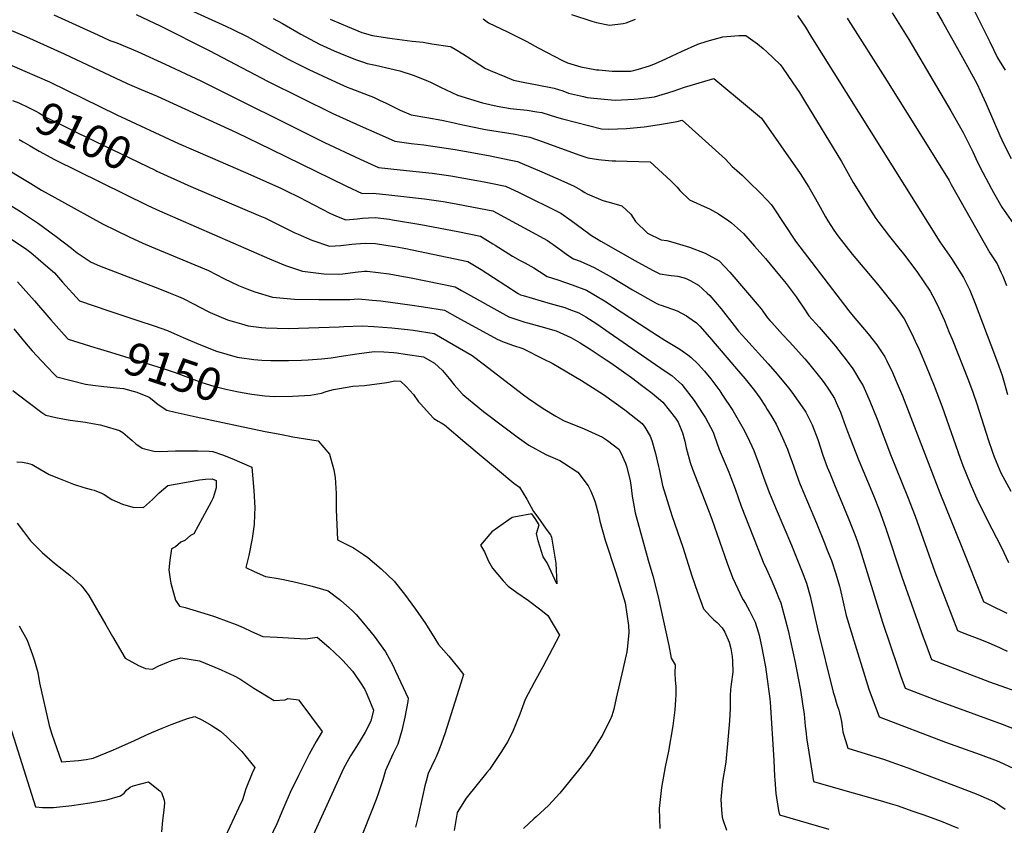
# Model space of a CAD drawing. Units: inches. Extents: x 2640283 to 2645683, y 1471435 to 1474746.
# Drawn here: x 2642085 to 2642953, y 1473283 to 1473994 of the extents above; entities that cross this region are included whole.
import ezdxf
from ezdxf.enums import TextEntityAlignment as Align

# ---------------------------------------------------------------- set-up
doc = ezdxf.new("R2010")
doc.units = ezdxf.units.IN
doc.header["$MEASUREMENT"] = 0
doc.layers.add('tile_2909_03_contour_10ft', color=48, linetype='Continuous')
doc.styles.add('Arial', font='arial.ttf')

msp = doc.modelspace()

# ---------------------------------------------------------------- linework, layer by layer
at = {"layer": 'tile_2909_03_contour_10ft'}
for points, elevation in [([(2642225.72, 1474006.44), (2642266.67, 1473987.97), (2642272.98, 1473985.07), (2642285.42, 1473978.85), (2642298.25, 1473971.85), (2642321.72, 1473958.87), (2642339.87, 1473949.64), (2642363.94, 1473938.41), (2642373.72, 1473934.14), (2642377.03, 1473932.8), (2642392.39, 1473926.96), (2642396.86, 1473925.14), (2642402.41, 1473922.68), (2642408.03, 1473920.02), (2642420.66, 1473913.67), (2642430.36, 1473909.72), (2642443.93, 1473907.19), (2642457.19, 1473904.84), (2642468.28, 1473902.71), (2642471.8, 1473901.86), (2642482.76, 1473899.27), (2642495.69, 1473896.79), (2642521.89, 1473892.5), (2642527.16, 1473891.56), (2642534.82, 1473890.01), (2642546.53, 1473885.77), (2642578.05, 1473874.48), (2642585.96, 1473871.69), (2642595.4, 1473870.16), (2642598.11, 1473869.93), (2642607.5, 1473869.18), (2642610.7, 1473869.11), (2642641.17, 1473868.28), (2642659.36, 1473851.42), (2642665, 1473845.88), (2642667.3, 1473842.8), (2642675.67, 1473834.66), (2642688.76, 1473828.71), (2642693.44, 1473826.73), (2642701.38, 1473822.22), (2642710.51, 1473816.18), (2642712.84, 1473814.29), (2642723.41, 1473804.93), (2642733.19, 1473793.91), (2642742.67, 1473783.05), (2642755.24, 1473767.95), (2642761.03, 1473760.75), (2642769.76, 1473749.13), (2642770.92, 1473747.47), (2642772.73, 1473744.76), (2642775.88, 1473739.95), (2642781.17, 1473732.46), (2642790.23, 1473722.47), (2642804.52, 1473705.63), (2642810.55, 1473698.04), (2642811.98, 1473696.16), (2642819.27, 1473686.31), (2642820.44, 1473684.63), (2642826.08, 1473675.39), (2642828.82, 1473670.56), (2642834.86, 1473657), (2642841.44, 1473641.21), (2642847.28, 1473625.59), (2642853.13, 1473609.82), (2642868.17, 1473572.79), (2642874.74, 1473555.66), (2642892.25, 1473506.42), (2642912.21, 1473454.54), (2642916.17, 1473453), (2642933.38, 1473446.39), (2642939.76, 1473443.82), (2642947.2, 1473440.54), (2642949.12, 1473439.67), (2642951.61, 1473438.43), (2642956.05, 1473436.35)], 9050), ([(2642888.99, 1474009.07), (2642898.71, 1473992.21), (2642913.66, 1473965.64), (2642921.08, 1473952.24), (2642929.47, 1473936.66), (2642932.23, 1473930.73), (2642937.45, 1473919.28), (2642949.59, 1473891.5), (2642953.17, 1473883.73), (2642959.62, 1473871.09)], 8980), ([(2642925.51, 1474004.61), (2642933.13, 1473989.3), (2642940.59, 1473974.01), (2642947.51, 1473960.03), (2642954.21, 1473949.21)], 8970), ([(2642114.93, 1473997.97), (2642153.71, 1473980.27), (2642164.5, 1473975.36), (2642170.49, 1473973.1), (2642188.83, 1473965.58), (2642213.23, 1473954.49), (2642244.83, 1473939.72), (2642353.89, 1473885.28), (2642385.3, 1473870.6), (2642401.46, 1473863.35), (2642420.62, 1473861.25), (2642448.67, 1473858.21), (2642465.25, 1473855.85), (2642476.79, 1473853.82), (2642488.29, 1473851.7), (2642494.68, 1473850.49), (2642500.41, 1473849.36), (2642513.3, 1473846.79), (2642525.64, 1473841.14), (2642562.19, 1473822.8), (2642571.29, 1473816.39), (2642586.9, 1473805.05), (2642589.38, 1473803.34), (2642593.6, 1473800.66), (2642597.43, 1473798.32), (2642627.68, 1473781.22), (2642643.04, 1473772.69), (2642649.64, 1473769.39), (2642657.53, 1473768.29), (2642659.66, 1473768.01), (2642665.44, 1473767.45), (2642671.18, 1473765.88), (2642673.28, 1473765.04), (2642676.37, 1473763.45), (2642683.84, 1473759.28), (2642691.44, 1473752.39), (2642693.8, 1473750.13), (2642703.56, 1473738.49), (2642715.16, 1473723.69), (2642719.09, 1473718.93), (2642725.5, 1473711.64), (2642745.22, 1473689.86), (2642753.07, 1473680.72), (2642762.97, 1473668.84), (2642765.99, 1473664.84), (2642777.21, 1473649.19), (2642777.92, 1473648.07), (2642778.37, 1473647.21), (2642784.1, 1473636.15), (2642788.96, 1473623.08), (2642793.51, 1473609.29), (2642797.28, 1473598.8), (2642799.41, 1473593.63), (2642803.79, 1473583.08), (2642815.82, 1473554.15), (2642821.63, 1473539.45), (2642823.84, 1473532.96), (2642826.26, 1473525.77), (2642845.99, 1473461.99), (2642859.43, 1473422.16), (2642862.03, 1473414.82), (2642863.15, 1473411.74), (2642866.05, 1473403.88), (2642895.12, 1473392.69), (2642901.56, 1473390.24), (2642951.65, 1473371.95), (2642965.14, 1473366.8)], 9070), ([(2642187.71, 1473998.17), (2642208.81, 1473988.19), (2642251.92, 1473966.45), (2642304.07, 1473939.06), (2642360.99, 1473911.01), (2642387.84, 1473898.67), (2642404.55, 1473891.37), (2642415.91, 1473886.53), (2642430.09, 1473884.52), (2642441.42, 1473883.08), (2642469.08, 1473879.09), (2642485.43, 1473876.19), (2642493.38, 1473874.66), (2642498.35, 1473873.67), (2642518.27, 1473869.59), (2642524.06, 1473868.4), (2642528.22, 1473866.76), (2642545.54, 1473859.53), (2642562.37, 1473852.16), (2642574.01, 1473846.81), (2642580.08, 1473843.31), (2642583.52, 1473841.23), (2642585.45, 1473839.86), (2642599.38, 1473834.04), (2642604.88, 1473832.65), (2642616.11, 1473829.27), (2642623.97, 1473822.04), (2642628.05, 1473815.7), (2642638.66, 1473805.18), (2642650.82, 1473799.53), (2642655.84, 1473798.71), (2642661.18, 1473797.19), (2642675.78, 1473792.88), (2642689.65, 1473787.72), (2642701.96, 1473780.71), (2642711.37, 1473770.9), (2642738.84, 1473738.38), (2642740.92, 1473735.55), (2642744.7, 1473730.54), (2642746.66, 1473728.12), (2642748.29, 1473726.33), (2642757.82, 1473715.93), (2642763.87, 1473709.37), (2642777.62, 1473694.32), (2642780.8, 1473690.58), (2642791.7, 1473677), (2642794.55, 1473673.19), (2642798.83, 1473666.81), (2642803.54, 1473659.39), (2642805.28, 1473655.76), (2642808.97, 1473647.34), (2642813.51, 1473634.9), (2642815.14, 1473630.17), (2642825.06, 1473604.65), (2642836.64, 1473577.21), (2642838.6, 1473572.39), (2642843.09, 1473561.02), (2642848.62, 1473545.56), (2642863.05, 1473502.15), (2642881.89, 1473448.7), (2642882.94, 1473445.81), (2642889.13, 1473429.21), (2642919, 1473417.59), (2642940.34, 1473409.35), (2642973.59, 1473397.65)], 9060), ([(2642308.4, 1473994.75), (2642316.86, 1473990.16), (2642333.04, 1473980.82), (2642349.45, 1473972.03), (2642362.22, 1473966.26), (2642372.44, 1473962.05), (2642382.09, 1473958.15), (2642387.26, 1473956.33), (2642391.33, 1473954.91), (2642398.81, 1473953.43), (2642420.36, 1473948.5), (2642432.07, 1473944.56), (2642443.13, 1473940.3), (2642447.37, 1473938.39), (2642456.03, 1473934.12), (2642471.1, 1473926.93), (2642493.19, 1473920.21), (2642505.96, 1473917.4), (2642517.99, 1473915.33), (2642520.4, 1473915), (2642532.43, 1473913.66), (2642541.01, 1473912.34), (2642545.58, 1473911.61), (2642558.47, 1473907.65), (2642563.67, 1473906.23), (2642598.01, 1473897.22), (2642604.4, 1473896.96), (2642620.27, 1473897.65), (2642635.76, 1473899.05), (2642649.44, 1473901.04), (2642664.96, 1473903.76), (2642669.23, 1473904.98), (2642707.43, 1473870.63), (2642713.3, 1473864.16), (2642717.62, 1473860.47), (2642722.07, 1473856.34), (2642727.88, 1473850.77), (2642738.02, 1473840.95), (2642744.32, 1473834.35), (2642747.73, 1473830.68), (2642749.22, 1473828.41), (2642769.36, 1473798.27), (2642816.31, 1473736.87), (2642820.14, 1473732.15), (2642833.35, 1473716.45), (2642841.04, 1473706.77), (2642848.2, 1473696.03), (2642849.84, 1473692.64), (2642854.83, 1473682.35), (2642859.08, 1473672.75), (2642863.78, 1473661.6), (2642896.64, 1473576.17), (2642915.33, 1473529.53), (2642935.08, 1473480.31), (2642935.29, 1473479.86), (2642940.73, 1473477.21), (2642955.64, 1473470.03)], 9040), ([(2642358.91, 1473994.11), (2642368.49, 1473989.94), (2642374, 1473987.58), (2642377.61, 1473986.1), (2642386.76, 1473982.39), (2642396.1, 1473979.7), (2642409.44, 1473977.49), (2642413.52, 1473976.91), (2642431.07, 1473974.83), (2642440.72, 1473973.68), (2642448.56, 1473972.46), (2642464.67, 1473969.92), (2642465.59, 1473969.65), (2642469.13, 1473967.56), (2642475.81, 1473963.53), (2642483.11, 1473958.86), (2642485.74, 1473956.9), (2642495.9, 1473950.67), (2642500, 1473948.89), (2642512.86, 1473943.48), (2642520.61, 1473940.32), (2642530.44, 1473938.12), (2642539.77, 1473936.45), (2642556.34, 1473933.22), (2642563.9, 1473930.73), (2642569.06, 1473928.93), (2642582.33, 1473925.73), (2642585.58, 1473925.07), (2642600.45, 1473923.43), (2642610.06, 1473922.75), (2642627.09, 1473923.54), (2642630.46, 1473923.88), (2642644.91, 1473925.65), (2642661.38, 1473930.71), (2642671.27, 1473934.02), (2642694.29, 1473940.86), (2642697.29, 1473941.68), (2642728.62, 1473915.6), (2642739.19, 1473906.6), (2642773.43, 1473857.88), (2642780.94, 1473845.87), (2642785.7, 1473837.51), (2642789.41, 1473830.88), (2642795.87, 1473819.57), (2642797.84, 1473816.13), (2642803.18, 1473807.91), (2642806.5, 1473802.98), (2642819.25, 1473786.76), (2642841.46, 1473760.25), (2642857.65, 1473739.87), (2642865.06, 1473729.62), (2642871.97, 1473716.51), (2642874.97, 1473710.09), (2642878.44, 1473702.5), (2642884.6, 1473687.9), (2642891.71, 1473670.43), (2642898.76, 1473652.03), (2642914.49, 1473606.61), (2642916.91, 1473600.32), (2642923.33, 1473584.34), (2642930.14, 1473568.83), (2642934.09, 1473560.8), (2642938.08, 1473552.77), (2642950.91, 1473527.84), (2642957.2, 1473514.55)], 9030), ([(2642493.75, 1473994.31), (2642498.51, 1473990.93), (2642515.32, 1473983.07), (2642532.15, 1473974.49), (2642542.3, 1473968.72), (2642563.59, 1473957.59), (2642568.19, 1473955.67), (2642579.83, 1473951.91), (2642593.6, 1473949.49), (2642595.74, 1473949.3), (2642607.57, 1473948.27), (2642610.21, 1473948.21), (2642622.11, 1473948.28), (2642624.09, 1473948.36), (2642630.84, 1473949.98), (2642640.59, 1473952.85), (2642645.8, 1473954.88), (2642655, 1473958.96), (2642664.94, 1473963.67), (2642668.73, 1473965.69), (2642683.03, 1473971.9), (2642691.39, 1473974.72), (2642705.19, 1473978.66), (2642712.31, 1473979.21), (2642719.2, 1473979.7), (2642725.49, 1473979.79), (2642735.67, 1473972.23), (2642740.74, 1473968.12), (2642743.89, 1473965.31), (2642755.62, 1473954.13), (2642757.49, 1473951.61), (2642766.89, 1473938), (2642772.74, 1473929.27), (2642777.35, 1473922.13), (2642809.83, 1473868.42), (2642820.13, 1473850.11), (2642826.49, 1473839.66), (2642832.7, 1473829.71), (2642840.23, 1473818.3), (2642842.84, 1473814.79), (2642852.2, 1473802.41), (2642861.68, 1473790.71), (2642864.74, 1473786.7), (2642876.87, 1473770.59), (2642888.07, 1473754.11), (2642890.47, 1473749.65), (2642893.95, 1473742.88), (2642900.61, 1473728.21), (2642904.93, 1473717.58), (2642907.32, 1473711.71), (2642921.89, 1473675.16), (2642925.68, 1473665), (2642929.26, 1473654.62), (2642939.14, 1473623.25), (2642943.08, 1473611.91), (2642944.52, 1473608.01), (2642950.42, 1473593.71), (2642959.13, 1473577.51)], 9020), ([(2642571.78, 1473998.31), (2642589.54, 1473992.26), (2642593.6, 1473991.09), (2642605.11, 1473988.79), (2642617.16, 1473990.17), (2642619.85, 1473990.97), (2642628, 1473994.21)], 9010), ([(2642771.15, 1473997.46), (2642777.96, 1473986.99), (2642782.93, 1473979), (2642896.7, 1473797.62), (2642906.83, 1473782.88), (2642917.57, 1473766.21), (2642923.1, 1473754.84), (2642927.7, 1473743.08), (2642944.88, 1473698.16), (2642948.64, 1473687.96), (2642951.59, 1473679.56), (2642952.27, 1473677.63), (2642953.42, 1473673.46), (2642956.28, 1473662.98)], 9010), ([(2642814.89, 1473995.01), (2642815.85, 1473993.59), (2642850.02, 1473939.42), (2642893.71, 1473869.61), (2642904.73, 1473851.89), (2642906.72, 1473848.26), (2642940.83, 1473787.88), (2642947.02, 1473778.29), (2642950.49, 1473770.73), (2642952.04, 1473767.24), (2642955.47, 1473758.95)], 9000), ([(2642854.44, 1473999.55), (2642869.19, 1473976.11), (2642906.42, 1473913.16), (2642917.07, 1473894.15), (2642925.63, 1473876.92), (2642929.72, 1473868.04), (2642934.42, 1473858.94), (2642942.31, 1473844.41), (2642944.07, 1473841.23), (2642951.3, 1473828.15), (2642961.52, 1473813.57)], 8990), ([(2642075.48, 1473985.11), (2642090.92, 1473978.62), (2642124, 1473963.63), (2642179.69, 1473937.44), (2642191.98, 1473932.16), (2642206.08, 1473926.24), (2642276.21, 1473894.11), (2642306.42, 1473879.26), (2642373.24, 1473846.81), (2642387.01, 1473840.16), (2642396.58, 1473840.48), (2642410.56, 1473839.05), (2642441.87, 1473835.46), (2642458.47, 1473833.14), (2642470.02, 1473831.15), (2642485.27, 1473828.32), (2642502.39, 1473824.85), (2642550.36, 1473798.79), (2642559.47, 1473792.39), (2642568.54, 1473785.92), (2642573.56, 1473782.57), (2642579.34, 1473780.52), (2642591.67, 1473775.04), (2642607.57, 1473766.14), (2642625.41, 1473755.37), (2642645.74, 1473743.78), (2642648.58, 1473742.2), (2642650.75, 1473741.71), (2642664.78, 1473736.74), (2642673.07, 1473732.21), (2642675.29, 1473730.78), (2642682.01, 1473726.29), (2642685, 1473723.22), (2642693.53, 1473713.45), (2642717.31, 1473685.55), (2642724.77, 1473676.72), (2642733.01, 1473666.33), (2642737.67, 1473659.94), (2642742.8, 1473652.32), (2642744.38, 1473649.81), (2642747.61, 1473644.56), (2642752.16, 1473636.69), (2642757.92, 1473624.66), (2642762.11, 1473614.64), (2642763.18, 1473612.04), (2642767.51, 1473599.86), (2642771.83, 1473587.31), (2642773.46, 1473583.4), (2642779.74, 1473568.3), (2642787.73, 1473549.33), (2642795.14, 1473531.25), (2642797.34, 1473525.63), (2642800.88, 1473516.48), (2642804.89, 1473504.71), (2642807.99, 1473493.82), (2642808.69, 1473491.29), (2642811.21, 1473479.66), (2642814.01, 1473467.83), (2642818.32, 1473453.51), (2642833.95, 1473403.02), (2642842.97, 1473378.55), (2642901.7, 1473356.1), (2642932.31, 1473345.29), (2642947.02, 1473339.75), (2642949.33, 1473338.69), (2642961.98, 1473332.75)], 9080), ([(2642075.35, 1473954.26), (2642089.52, 1473948.31), (2642111.09, 1473938.66), (2642170.71, 1473909.79), (2642225.03, 1473884.4), (2642253.05, 1473872.46), (2642284.03, 1473858.87), (2642315.3, 1473844.89), (2642319.26, 1473843.02), (2642331.31, 1473837.01), (2642344.86, 1473830.01), (2642358.44, 1473823.06), (2642364.41, 1473820.4), (2642372.56, 1473816.97), (2642382.67, 1473817.94), (2642387.21, 1473818.51), (2642392.73, 1473818.84), (2642398.41, 1473818.96), (2642411.05, 1473817.49), (2642413.71, 1473817.09), (2642438.8, 1473812.9), (2642471.27, 1473806.81), (2642491.32, 1473802.57), (2642502.39, 1473795.86), (2642504.47, 1473794.57), (2642519.69, 1473784.85), (2642526.48, 1473781.15), (2642530.59, 1473778.99), (2642538.54, 1473774.78), (2642543.34, 1473771.48), (2642550.1, 1473767.07), (2642559.65, 1473763.98), (2642572.36, 1473759.63), (2642584.94, 1473754.86), (2642600.7, 1473745.55), (2642615.52, 1473735.94), (2642631.71, 1473725.38), (2642647.44, 1473714.97), (2642654.07, 1473710.82), (2642667.3, 1473702.96), (2642674.42, 1473697.97), (2642676.96, 1473695.99), (2642683.45, 1473689.79), (2642688.96, 1473683.41), (2642694.5, 1473676.59), (2642702.41, 1473666.09), (2642704.32, 1473663.32), (2642713.84, 1473648.77), (2642723.04, 1473632.91), (2642726.94, 1473625.54), (2642732.45, 1473613.4), (2642737.2, 1473600.92), (2642741.44, 1473589.05), (2642746.43, 1473575.84), (2642752.27, 1473561.65), (2642765.65, 1473530.02), (2642775.14, 1473506.47), (2642779.02, 1473496.45), (2642782.26, 1473484.86), (2642788.57, 1473455.99), (2642802.53, 1473400.25), (2642803.56, 1473396.72), (2642805.72, 1473389.48), (2642807.43, 1473384.37), (2642808.15, 1473382.07), (2642809.39, 1473376.96), (2642809.87, 1473374.22), (2642810.37, 1473369.87), (2642811.1, 1473365.34), (2642811.67, 1473363.08), (2642813.37, 1473357.48), (2642815.55, 1473350.77), (2642847.66, 1473340.82), (2642853.5, 1473338.84), (2642868.4, 1473333.46), (2642914.83, 1473315.75), (2642930.04, 1473309.89), (2642944.89, 1473303.4), (2642954.08, 1473296.97)], 9090), ([(2642078.52, 1473922.26), (2642084.23, 1473920.13), (2642092.73, 1473916.19), (2642099.77, 1473912.49), (2642101.77, 1473911.32), (2642108.54, 1473907.38), (2642122.22, 1473900.5), (2642135.91, 1473893.7), (2642204.91, 1473860.42)], 9100), ([(2642084.34, 1473887.91), (2642087.94, 1473885.96), (2642094.13, 1473882.34), (2642101.96, 1473877.59), (2642115.57, 1473870.41), (2642197.93, 1473829.68), (2642208.09, 1473824.83), (2642305.2, 1473782.57), (2642319.4, 1473776.78), (2642334.31, 1473771.61), (2642353.25, 1473769.4), (2642365.87, 1473768.98), (2642370.03, 1473769.46), (2642380.78, 1473770.99), (2642388.93, 1473771.73), (2642391.32, 1473771.86), (2642410.95, 1473769.39), (2642420.22, 1473767.71), (2642430.24, 1473765.81), (2642469.18, 1473758.01), (2642474.71, 1473754.66), (2642516.44, 1473731.31), (2642530.41, 1473726.85), (2642532.72, 1473726.23), (2642544.72, 1473723.03), (2642558.06, 1473719.04), (2642571.04, 1473713.23), (2642579.18, 1473708.42), (2642588.09, 1473703.02), (2642602.2, 1473693.55), (2642606.4, 1473690.73), (2642624.65, 1473677.84), (2642633.33, 1473671.25), (2642642.82, 1473663.98), (2642652.38, 1473656.03), (2642663.47, 1473642.08), (2642665.68, 1473638.42), (2642669.65, 1473629.02), (2642671.53, 1473621.87), (2642672.92, 1473615.85), (2642676.47, 1473602.81), (2642678.55, 1473597.02), (2642681.08, 1473590.26), (2642690.82, 1473565.37), (2642695.55, 1473552.84), (2642708.99, 1473514.02), (2642713.8, 1473501.3), (2642718.27, 1473491.4), (2642722.03, 1473483.74), (2642723.22, 1473481.71), (2642725.15, 1473478.43), (2642728.75, 1473472.01), (2642733.8, 1473461.94), (2642736.25, 1473453.63), (2642737.15, 1473450.44), (2642739.68, 1473439.38), (2642742.27, 1473425.51), (2642742.7, 1473422.57), (2642746.68, 1473394.47), (2642746.99, 1473391.37), (2642750.1, 1473340.3), (2642750.74, 1473325.71), (2642750.97, 1473322.89), (2642752.04, 1473310.88), (2642752.55, 1473307), (2642754.29, 1473295.72), (2642755.01, 1473291.96), (2642798.69, 1473279.43)], 9110), ([(2642065.73, 1473866.55), (2642094.74, 1473849.22), (2642104.08, 1473843.27), (2642121.74, 1473833.42), (2642157.85, 1473813.57), (2642170.01, 1473807.59), (2642181.52, 1473801.96), (2642193.39, 1473796.51), (2642201.29, 1473793.23), (2642251.44, 1473772.25), (2642265, 1473765.28), (2642277.9, 1473759), (2642285.3, 1473756.1), (2642292.32, 1473753.41), (2642307.99, 1473748.89), (2642327.44, 1473747.12), (2642348.66, 1473746.87), (2642370.11, 1473746.82), (2642376.26, 1473746.81), (2642383.74, 1473747.33)], 9120), ([(2642204.91, 1473860.42), (2642205.96, 1473859.91), (2642235.94, 1473846.39), (2642295.37, 1473821.27), (2642298.33, 1473819.99), (2642301.03, 1473818.7), (2642312.98, 1473812.87), (2642327.57, 1473805.67), (2642330.58, 1473804.34), (2642342.72, 1473799.16), (2642358.11, 1473793.79), (2642368.06, 1473794.49), (2642377.92, 1473795.6), (2642381.34, 1473795.89), (2642389.53, 1473796.42), (2642398.79, 1473796.08), (2642407.94, 1473794.76), (2642415.9, 1473793.52), (2642425.57, 1473791.64), (2642431.01, 1473790.53), (2642480.25, 1473780.29), (2642491.98, 1473773.15), (2642524.74, 1473752.17), (2642526.79, 1473751), (2642528.92, 1473750.34), (2642544.81, 1473745.49), (2642552.76, 1473743.34), (2642565.72, 1473739.71), (2642569.44, 1473738.33), (2642578.26, 1473734.85), (2642584.32, 1473731.31), (2642593.92, 1473725.25), (2642605, 1473717.63), (2642654.31, 1473683.59), (2642660.12, 1473679.55), (2642663.4, 1473676.71), (2642668.97, 1473671.67), (2642680, 1473657.67), (2642688.17, 1473645.04), (2642689.73, 1473642.45), (2642696.67, 1473629.56), (2642697.53, 1473626.96), (2642701.95, 1473614.32), (2642704.47, 1473608.28), (2642707.27, 1473602.08), (2642710.47, 1473594.46), (2642712.34, 1473589.73), (2642716.08, 1473579.53), (2642721.35, 1473564.51), (2642739.23, 1473518.71), (2642740.82, 1473515.03), (2642743.62, 1473508.75), (2642748.67, 1473497.68), (2642752.33, 1473489.06), (2642754.34, 1473483.86), (2642756.18, 1473479.02), (2642758.97, 1473469.05), (2642762.66, 1473454.7), (2642768.98, 1473426.45), (2642771.75, 1473412.51), (2642773.69, 1473401.89), (2642775.56, 1473390.08), (2642776.88, 1473380.7), (2642777.93, 1473370.16), (2642778.33, 1473366.08), (2642779.17, 1473358.02), (2642780.01, 1473352.9), (2642785.28, 1473321.36), (2642796.42, 1473318.16), (2642843.92, 1473304.77), (2642852.8, 1473302.08), (2642858.83, 1473300.21), (2642872.67, 1473295.39), (2642882.37, 1473291.99), (2642897.72, 1473286.38), (2642906.43, 1473282.86), (2642912.74, 1473280.18)], 9100), ([(2642070.24, 1473833.94), (2642085.56, 1473824.46), (2642101.52, 1473813.87), (2642117.16, 1473802.44), (2642130.63, 1473792.01), (2642132.58, 1473790.4), (2642135.57, 1473787.92), (2642147.81, 1473779.61), (2642155.41, 1473776.33), (2642208.26, 1473756.17), (2642216.17, 1473753), (2642225.01, 1473749.44), (2642229.15, 1473747.51), (2642238.3, 1473742.87), (2642250.47, 1473736.53), (2642252.95, 1473735.35), (2642268.27, 1473728.93), (2642280.56, 1473725.27), (2642286.33, 1473723.62), (2642298.33, 1473722.11), (2642302.06, 1473721.73), (2642322.08, 1473721.25), (2642366.86, 1473722.62), (2642370.91, 1473722.91), (2642387.13, 1473723.6), (2642397.15, 1473722.94), (2642413.15, 1473721.72), (2642427.08, 1473720.19), (2642431.94, 1473719.56), (2642450.46, 1473716.79), (2642484.12, 1473697.45), (2642493.6, 1473690.02), (2642529.36, 1473662.62), (2642533.74, 1473659.49), (2642546.8, 1473650.7), (2642557.88, 1473643.67), (2642564.73, 1473640.03), (2642582.97, 1473632.49), (2642599.07, 1473625.31), (2642603.32, 1473622.37), (2642613.33, 1473614.74), (2642615.06, 1473611.32), (2642619.37, 1473602.31), (2642620.07, 1473599.78), (2642623.02, 1473588.34), (2642623.97, 1473583.27), (2642625.31, 1473573.22), (2642626.43, 1473566.78), (2642627.91, 1473558.42), (2642639.33, 1473516.65), (2642643.52, 1473502.8), (2642648.06, 1473484.27), (2642657.57, 1473441.34), (2642659.61, 1473430.17), (2642663.01, 1473424.37), (2642662.68, 1473416.87), (2642663.21, 1473411.06), (2642663.75, 1473404.93), (2642663.63, 1473398.06), (2642663.51, 1473393.51), (2642662.68, 1473384.57), (2642662.47, 1473382.41), (2642660.92, 1473370.66), (2642657.13, 1473348.17), (2642654.31, 1473334.49), (2642651.12, 1473316.09), (2642649.11, 1473297.52), (2642649.49, 1473279.86)], 9130), ([(2642076.67, 1473800.51), (2642091.05, 1473790.95), (2642094.69, 1473788.09), (2642107.74, 1473777.06), (2642115.65, 1473770.13), (2642122.66, 1473761.96), (2642137.76, 1473745.65), (2642163.58, 1473736.71), (2642189.14, 1473728.3), (2642203.52, 1473723.39), (2642215.21, 1473719.24), (2642221.22, 1473716.69), (2642229.1, 1473713.35), (2642243.02, 1473707.39), (2642258.57, 1473701.27), (2642276.59, 1473695.87), (2642278.66, 1473695.54), (2642291.31, 1473693.68), (2642298.59, 1473693.22), (2642306.49, 1473692.82), (2642316.44, 1473692.79), (2642321.99, 1473692.84), (2642333.43, 1473693.15), (2642339.49, 1473693.39), (2642351.2, 1473694.37), (2642359.8, 1473695.26), (2642366.8, 1473696.37), (2642382.16, 1473698.89), (2642397.73, 1473700.98), (2642406.21, 1473700.7), (2642414.52, 1473699.93), (2642417.54, 1473699.56), (2642424.97, 1473698.56), (2642441.22, 1473696.29), (2642450.79, 1473690.51), (2642457.88, 1473683.97), (2642463.63, 1473677.15), (2642468.09, 1473671.32), (2642475.18, 1473663.57), (2642475.88, 1473662.89), (2642485.76, 1473654.61), (2642493.94, 1473647.96), (2642510.72, 1473635.24), (2642523.76, 1473625.63), (2642534.03, 1473618.21), (2642549.08, 1473609.99), (2642561.33, 1473604.63), (2642564.51, 1473602.75), (2642577.39, 1473594.31), (2642586.49, 1473582.38), (2642588.63, 1473577.66), (2642591.46, 1473571.16), (2642592.4, 1473567.9), (2642595.13, 1473558.24), (2642596.71, 1473551.15), (2642601.48, 1473534.36), (2642610.64, 1473505.95), (2642613.45, 1473497.42), (2642618.87, 1473479.1), (2642621.82, 1473459.03), (2642622.28, 1473453.01), (2642621.02, 1473440.81), (2642620.44, 1473435.88), (2642617.06, 1473420.36), (2642611.16, 1473394.83), (2642608.89, 1473385.38), (2642607.28, 1473379.39), (2642605.69, 1473375.7), (2642600.56, 1473365.59), (2642599.19, 1473362.94), (2642587.62, 1473344.18), (2642579.15, 1473333.03), (2642570.29, 1473321.99), (2642561.47, 1473311.02), (2642551.45, 1473300.39), (2642540.37, 1473290.15), (2642538.47, 1473288.39), (2642529.35, 1473279.88)], 9140), ([(2642082.95, 1473762.42), (2642097.91, 1473745.66), (2642112.4, 1473728.88), (2642124.18, 1473715.69), (2642127.72, 1473711.77), (2642151.15, 1473704.44), (2642153.12, 1473703.82)], 9150), ([(2642383.74, 1473747.33), (2642395.68, 1473746.28), (2642403.57, 1473745.5), (2642422.68, 1473742.86), (2642428.99, 1473741.99), (2642441.22, 1473740.14), (2642459.7, 1473737.28), (2642471.08, 1473730.82), (2642506.09, 1473711.62), (2642510.8, 1473709.73), (2642519.67, 1473706.42), (2642528.85, 1473703.49), (2642547.38, 1473694.16), (2642554.56, 1473690.51), (2642580.56, 1473675.23), (2642583.78, 1473673.26), (2642599.78, 1473662.83), (2642618.58, 1473649.35), (2642633.91, 1473637.45), (2642636.37, 1473634.01), (2642640.99, 1473626.18), (2642642.41, 1473622.45), (2642645.67, 1473610.93), (2642648.49, 1473599.41), (2642648.93, 1473597.01), (2642652.05, 1473582.72), (2642660.23, 1473556.12), (2642665.29, 1473541.85), (2642669.93, 1473528.2), (2642677.71, 1473503.01), (2642682.75, 1473488.52), (2642688.24, 1473473.73), (2642693.88, 1473467.18), (2642697.18, 1473464.2), (2642700.18, 1473461.63), (2642704.69, 1473456.95), (2642706.98, 1473453.2), (2642710.8, 1473444.38), (2642712.21, 1473438.78), (2642713.38, 1473431.69), (2642713.79, 1473427.72), (2642714.11, 1473417.93), (2642712.54, 1473407.32), (2642712.03, 1473402.63), (2642711.53, 1473397.22), (2642711.69, 1473389.19), (2642711.61, 1473385.91), (2642711.1, 1473374.82), (2642709.3, 1473354.57), (2642707.73, 1473338.87), (2642707.51, 1473336.73), (2642704.81, 1473321.52), (2642703.34, 1473305.66), (2642704.01, 1473296.49), (2642704.55, 1473289.83), (2642705.18, 1473287.85), (2642708.32, 1473278.51)], 9120), ([(2642079.62, 1473720.85), (2642090.71, 1473707.54), (2642096.04, 1473701.33), (2642104.03, 1473692.5), (2642114.7, 1473681.54), (2642117.7, 1473678.58), (2642143.06, 1473671.95), (2642149.29, 1473671.21), (2642159.23, 1473670.06), (2642173.09, 1473668.64), (2642176.35, 1473668.26), (2642188.16, 1473665.11), (2642199.2, 1473660.63), (2642201.7, 1473658.62), (2642207.09, 1473654.15), (2642214.79, 1473649.01), (2642221.96, 1473647.36), (2642240.66, 1473643.08), (2642301.42, 1473630.4), (2642316.02, 1473627.47), (2642325.89, 1473625.5), (2642348.25, 1473622.08), (2642358.18, 1473610.32), (2642362.05, 1473596.49), (2642363.18, 1473589.81), (2642363.95, 1473575.68), (2642364.11, 1473561.54), (2642365.18, 1473534.69), (2642365.81, 1473534.51), (2642379.34, 1473527.6), (2642388.26, 1473521.71), (2642392.08, 1473519.1), (2642403.91, 1473509.02), (2642415.28, 1473498.12), (2642424.4, 1473486.58), (2642434.07, 1473473.39), (2642442.97, 1473460.79), (2642444.47, 1473458.52), (2642451.05, 1473447.55), (2642454.35, 1473442.32), (2642463.43, 1473432.01), (2642472.34, 1473421.27), (2642476.46, 1473415.98), (2642474.07, 1473408.1), (2642468.86, 1473391.53), (2642459.82, 1473363.35), (2642455.73, 1473351.95), (2642454.3, 1473348.21), (2642452.33, 1473343.23), (2642451.16, 1473340.98), (2642445.29, 1473328.35), (2642443.33, 1473321.57), (2642442.26, 1473317.63), (2642436.05, 1473289.5), (2642434.08, 1473281.26)], 9160), ([(2642153.12, 1473703.82), (2642164.93, 1473700.13), (2642210.54, 1473686.09), (2642222.17, 1473682.19), (2642245.69, 1473673.64), (2642256.05, 1473670.26), (2642266.63, 1473667.48), (2642278.02, 1473665.25), (2642287.99, 1473663.44)], 9150), ([(2642287.99, 1473663.44), (2642289.59, 1473663.15), (2642301.08, 1473661.65), (2642309.39, 1473661.24), (2642325.52, 1473661.53), (2642341.57, 1473662.22), (2642351.07, 1473664.07), (2642355.38, 1473665.52), (2642361.74, 1473667.35), (2642366.93, 1473668.32), (2642378.86, 1473670.16), (2642389.17, 1473670.84), (2642408.83, 1473673.49), (2642415.86, 1473675.01), (2642420.82, 1473674.72), (2642425.79, 1473669.89), (2642429.13, 1473666.49), (2642432.41, 1473662.8), (2642436.66, 1473656.43), (2642438.62, 1473654.29), (2642446.37, 1473645.81), (2642450.27, 1473641.59), (2642453.98, 1473639.48), (2642456.82, 1473637.87), (2642459.63, 1473636.21), (2642477.58, 1473620.93), (2642520.85, 1473584.71), (2642525.82, 1473581.28), (2642529.13, 1473575.91), (2642532.29, 1473570.5), (2642538.21, 1473559.77), (2642541.88, 1473554.67), (2642549.44, 1473544.19), (2642553.22, 1473538.94), (2642553.5, 1473538.42), (2642553.89, 1473537.16), (2642557.84, 1473514.22), (2642558.63, 1473495.79), (2642550.19, 1473514.41), (2642546.66, 1473519.75), (2642542.18, 1473533.82), (2642540.79, 1473540.2), (2642543.05, 1473547.99), (2642539.74, 1473553.44), (2642536.79, 1473557.55), (2642523.91, 1473555.28), (2642519.28, 1473554.33), (2642516.27, 1473552.42), (2642501.47, 1473541.63), (2642499.62, 1473539.55), (2642491.31, 1473529.9), (2642494.85, 1473524.12), (2642498.51, 1473515.81), (2642501.99, 1473509.57), (2642511.27, 1473498.42), (2642515.94, 1473493.8), (2642523.4, 1473488.22), (2642533.86, 1473481.25), (2642544.73, 1473472.91), (2642550.66, 1473467.79), (2642561.03, 1473450.6), (2642554.89, 1473438.77), (2642546.43, 1473422.68), (2642538.87, 1473408.77), (2642530.78, 1473393.84), (2642526.02, 1473380.69), (2642519.72, 1473365.09), (2642515.17, 1473356.53), (2642509.79, 1473347.96), (2642503.99, 1473339.2), (2642499.2, 1473332.04), (2642497, 1473329.33), (2642478.87, 1473306.58), (2642470.68, 1473294.02), (2642468.14, 1473278.29)], 9150), ([(2642078.91, 1473666.38), (2642092.47, 1473656.12), (2642104.56, 1473647.11), (2642107.84, 1473644.81), (2642116.81, 1473642.72), (2642124.42, 1473641.1), (2642129.41, 1473640.35), (2642142.92, 1473638.42), (2642149.04, 1473637.4), (2642155.95, 1473636.25), (2642159.01, 1473635.39), (2642172.89, 1473631.06), (2642175.87, 1473629.43), (2642184.18, 1473622.28), (2642187.33, 1473619.49), (2642192.97, 1473615.64), (2642194.86, 1473614.98), (2642203.21, 1473612.77), (2642208.3, 1473612.57), (2642215.51, 1473612.97), (2642222.36, 1473613.25), (2642242.09, 1473613.34), (2642251.91, 1473612.88), (2642255.37, 1473612.72), (2642263.68, 1473609.78), (2642271.98, 1473606.29), (2642289.65, 1473598.7), (2642291.45, 1473578.08), (2642292.23, 1473562.8), (2642292.08, 1473557.06), (2642291.82, 1473548.26), (2642289.97, 1473535.77), (2642286.89, 1473520.73), (2642284.47, 1473510.22), (2642291.63, 1473506.72), (2642301.62, 1473502.23), (2642311.09, 1473500.7), (2642316.21, 1473500.07), (2642328.4, 1473497.38), (2642342.81, 1473493.86), (2642357.12, 1473489.81), (2642366.6, 1473482.44), (2642368.23, 1473481.17), (2642378.17, 1473472.18), (2642381.63, 1473468.75), (2642388.06, 1473461.21), (2642397.73, 1473449.62), (2642407.48, 1473435.83), (2642414.06, 1473424.08), (2642416.55, 1473418.89), (2642427.62, 1473394.81), (2642427.23, 1473391.96), (2642424.62, 1473378.23), (2642422, 1473366.38), (2642418.54, 1473354.33), (2642414.13, 1473345.55)], 9170), ([(2642082.47, 1473603.38), (2642087.36, 1473603.08), (2642091.64, 1473602.22), (2642095.95, 1473601.24), (2642103.84, 1473596.56), (2642110.98, 1473592.25), (2642120.59, 1473588.43), (2642132.38, 1473583.77), (2642141.4, 1473580.92), (2642148.08, 1473579.21), (2642150.5, 1473578.43), (2642157.05, 1473575.87), (2642159.32, 1473574.77), (2642166.1, 1473570.31), (2642175.66, 1473566), (2642184.67, 1473563.36), (2642194.11, 1473563.2), (2642202.04, 1473570.26), (2642207.95, 1473576.09), (2642215.61, 1473582.55), (2642243.62, 1473587.47), (2642248.82, 1473588.28), (2642254.78, 1473588.36), (2642258.22, 1473586.93), (2642258.22, 1473580.66), (2642255.69, 1473571.73), (2642253.92, 1473568.27), (2642238.45, 1473540.01), (2642235.49, 1473538.45), (2642230.51, 1473534.08), (2642227.16, 1473532.58), (2642222.41, 1473528.44), (2642218.7, 1473526.81), (2642217.29, 1473516.62), (2642216.47, 1473508.21), (2642217.63, 1473499.95), (2642218.23, 1473496.35), (2642222.48, 1473481.55), (2642225.82, 1473476.26), (2642231, 1473474.98), (2642251.3, 1473468.71), (2642256.73, 1473466.91), (2642269.34, 1473462.31), (2642275.77, 1473459.82), (2642282.17, 1473457.28), (2642289.45, 1473453.86), (2642299.44, 1473449.48), (2642312.08, 1473448.71), (2642336.87, 1473447.39), (2642347.45, 1473448.69), (2642357.84, 1473439.7), (2642367.99, 1473430.19), (2642369.98, 1473428.09), (2642378.42, 1473418.69), (2642379.91, 1473416.58), (2642385.48, 1473408.42), (2642389.36, 1473402.5), (2642391.4, 1473397.86), (2642397.07, 1473384.45), (2642394.78, 1473374.75), (2642389.68, 1473364.99), (2642386.2, 1473359.06), (2642381.88, 1473352.26), (2642376.81, 1473344.03), (2642370.64, 1473332.77), (2642336.55, 1473257.84)], 9180), ([(2642082.57, 1473549.37), (2642088.15, 1473541.92), (2642094.49, 1473533.74), (2642104.84, 1473523.57), (2642115.63, 1473514.02), (2642129.1, 1473503.47), (2642138.74, 1473494.63), (2642141.84, 1473491.19), (2642145.74, 1473485.64), (2642160.95, 1473459.64), (2642166.64, 1473449.44), (2642177.88, 1473430.35), (2642183.73, 1473426.91), (2642189.75, 1473423.82), (2642195.83, 1473421.27)], 9190), ([(2642084.42, 1473458.75), (2642091.52, 1473446.1), (2642096.09, 1473433.1), (2642097.84, 1473427.91), (2642101.01, 1473417.49), (2642102.25, 1473408.6), (2642110.94, 1473370.69), (2642113.38, 1473363.29), (2642121.67, 1473338.88), (2642136.67, 1473339.93), (2642143.57, 1473340.88), (2642149.72, 1473342.09), (2642167.57, 1473349.29), (2642170.3, 1473350.4), (2642185.66, 1473357.18), (2642196.29, 1473362.33), (2642201.36, 1473364.53), (2642210.46, 1473368.46), (2642219.31, 1473372.01), (2642221.64, 1473372.88), (2642232.92, 1473376.97), (2642239.53, 1473378.78), (2642246.13, 1473375.47), (2642253.89, 1473371.06), (2642262.11, 1473365.92), (2642267.65, 1473360.91), (2642277.69, 1473351.2), (2642280.92, 1473347.9), (2642292.37, 1473333.77), (2642290.02, 1473328.9), (2642284.42, 1473314.92), (2642281.4, 1473305.36), (2642277.78, 1473297.76), (2642262.58, 1473264.85)], 9200), ([(2642195.83, 1473421.27), (2642202.1, 1473420.65), (2642207.67, 1473423.55), (2642216.04, 1473427.13), (2642219.18, 1473428.27), (2642226.92, 1473430.54), (2642243.52, 1473427.94), (2642257.1, 1473422.32), (2642262.51, 1473419.86), (2642274.18, 1473414.52), (2642279.22, 1473412.11), (2642291.56, 1473403.8), (2642295.89, 1473401.15), (2642309.36, 1473392.94), (2642319.02, 1473393.43), (2642321.5, 1473394.61), (2642328.74, 1473393.74), (2642330.94, 1473393.43), (2642332.99, 1473390.73), (2642351.74, 1473365.41), (2642346.52, 1473356.7), (2642340.21, 1473345.5), (2642330.87, 1473326.76), (2642323.48, 1473311.69), (2642318.01, 1473298.85), (2642317.1, 1473296.63), (2642311.87, 1473284.2), (2642305.12, 1473270.52)], 9190), ([(2642067.78, 1473398.03), (2642098.84, 1473298.93), (2642105.02, 1473298.6), (2642114.82, 1473298.56), (2642130.96, 1473300.25), (2642146.91, 1473302.57), (2642161.82, 1473305.21), (2642173.81, 1473308.84), (2642177.09, 1473311.18), (2642179.11, 1473313.64), (2642182.25, 1473316.51), (2642185.07, 1473317.71), (2642198.43, 1473321.1), (2642208.42, 1473313.22), (2642209.85, 1473311.59), (2642212.43, 1473304.98), (2642212.68, 1473302.48), (2642212.07, 1473296.06), (2642210.9, 1473287.01), (2642210.02, 1473277.07)], 9210), ([(2642414.13, 1473345.55), (2642407.66, 1473331), (2642405.25, 1473322.87), (2642401.51, 1473311.3), (2642399.24, 1473305.62), (2642383.25, 1473264.61)], 9170)]:
    msp.add_lwpolyline(points, dxfattribs=dict(at, elevation=elevation))

# ---------------------------------------------------------------- texts
at = {"color": 18, "style": 'Arial'}
for s, rotation, p in [('9100', -25.7495, (2642141.54, 1473890.98)), ('9150', -18.52741, (2642220.28, 1473682.82))]:
    msp.add_text(s, height=28.8, rotation=rotation, dxfattribs=at).set_placement(p, align=Align.MIDDLE_CENTER)

doc.saveas('drawing.dxf')
